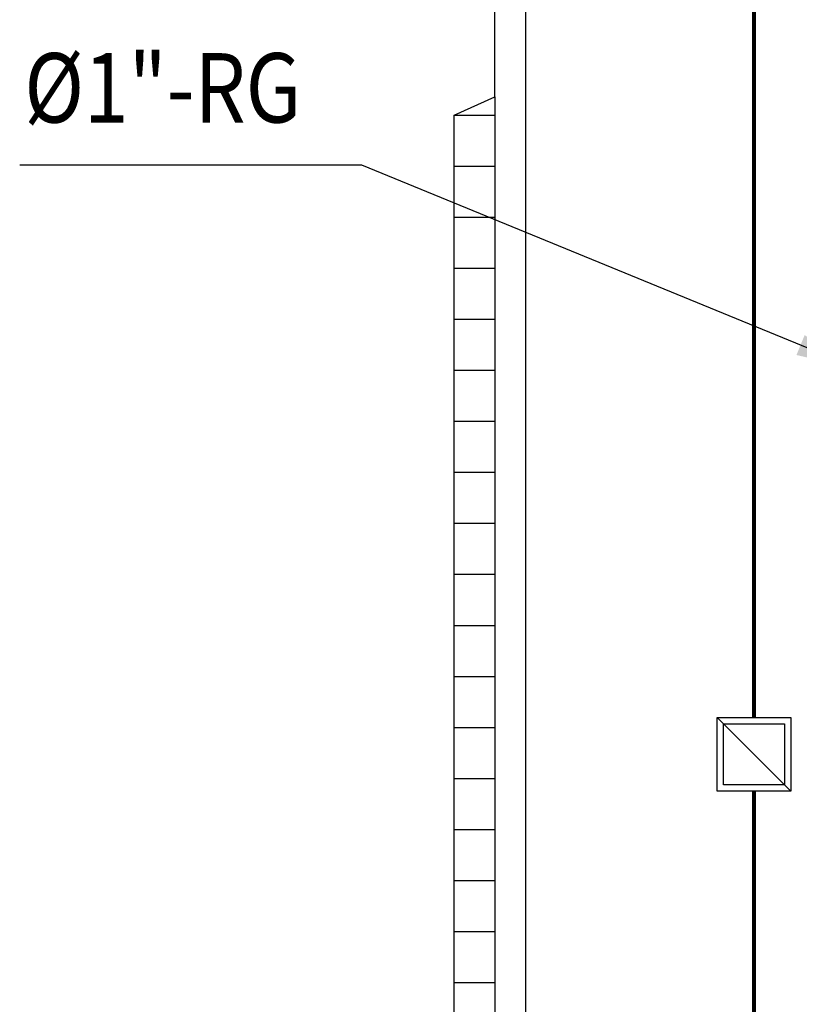
# Model space of a CAD drawing. Units: metres. Extents: x -1052 to 1973, y -91 to 546.
# Drawn here: x 1495 to 1514, y 157 to 181 of the extents above; entities that cross this region are included whole.
import ezdxf

# ---------------------------------------------------------------- set-up
doc = ezdxf.new("R2010")
doc.units = ezdxf.units.M
doc.header["$LTSCALE"] = 0.5
doc.header["$MEASUREMENT"] = 0
doc.linetypes.add('DASHDOT2', pattern=[12.7, 6.35, -3.175, 0, -3.175])
for name, color, linetype in [('G-09(Agua industrial)', 2, 'Continuous'), ('S-02-CERCA', 2, 'FENCELINE1'), ('S-105(Drenaje Sanitario)', 8, 'Continuous'), ('S-302(Taludes)', 8, 'Continuous')]:
    doc.layers.add(name, color=color, linetype=linetype)
doc.styles.add('ROMANS', font='romans')
doc.linetypes.add('FENCELINE1', pattern='A,6.35,-2.54,[133,ltypeshp.shx,S=2.54,R=0,X=-2.54,Y=0],-2.54,25.4', length=36.83)
doc.dimstyles.new('Dim_Civil-2009', dxfattribs={"dimscale": 0.5, "dimtxt": 2, "dimasz": 2, "dimexe": 0.5, "dimexo": 1, "dimgap": 0.8, "dimtad": 1, "dimtxsty": 'ROMANS', "dimcen": 0.09, "dimclrd": 256, "dimclre": 256, "dimclrt": 256, "dimadec": 0, "dimazin": 0, "dimtfac": 1, "dimtofl": 0, "dimtmove": 0, "dimatfit": 3, "dimfxl": 0.5, "dimtolj": 1, "dimtzin": 0, "dimlwd": -1, "dimarcsym": 0})

msp = doc.modelspace()

# ---------------------------------------------------------------- hatches: boundary and pattern name
at = {"layer": 'S-302(Taludes)'}
h = msp.add_hatch(dxfattribs=at)
h.set_pattern_fill('LINE', color=256, scale=10, style=0)
h.set_pattern_definition([(0, (1323.6382, 0), (0, 1.25), [])])
h.paths.add_polyline_path([(1506.49065, 148.91657), (1505.49065, 149.91495), (1505.49065, 178.74391), (1506.49065, 179.19974)])

# ---------------------------------------------------------------- linework, layer by layer
at = {"layer": 'S-02-CERCA', "ltscale": 0.5}
msp.add_line((1507.24978, 139.36496, 0), (1507.24978, 196.45119, 0), dxfattribs=at)
at = {"layer": 'S-105(Drenaje Sanitario)', "linetype": 'DASHDOT2', "ltscale": 0.2, "const_width": 0.1, "elevation": 0}
for points in [[(1512.84166, 163.99097), (1512.84166, 192.81144)], [(1512.84166, 162.19097), (1512.84166, 151.94493)]]:
    msp.add_lwpolyline(points, dxfattribs=at)
at = {"layer": 'S-105(Drenaje Sanitario)', "elevation": 0}
msp.add_lwpolyline([(1513.74166, 162.19097), (1511.94166, 162.19097), (1511.94166, 163.99097), (1513.74166, 163.99097)], close=True, dxfattribs=at)
for points in [[(1513.74166, 162.19097), (1511.94166, 163.99097)], [(1513.59166, 162.34097), (1512.09166, 162.34097), (1512.09166, 163.84097), (1513.59166, 163.84097), (1513.59166, 162.34097)]]:
    msp.add_lwpolyline(points, dxfattribs=at)
at = {"layer": 'S-302(Taludes)', "elevation": 620}
for points in [[(1506.49065, 179.19974), (1506.49065, 187.31866)], [(1506.49065, 148.91657), (1505.49065, 149.91495), (1505.49065, 178.74391), (1506.49065, 179.19974), (1506.49065, 148.91657)]]:
    msp.add_lwpolyline(points, dxfattribs=at)

# ---------------------------------------------------------------- texts
at = {"layer": 'G-09(Agua industrial)', "style": 'ROMANS', "width": 0.85}
msp.add_text('%%C1"-RG', height=1.7, dxfattribs=at).set_placement((1494.95881, 178.56776, 0))

# ---------------------------------------------------------------- leaders
at = {"layer": 'G-09(Agua industrial)'}
msp.add_leader([(1515.46344, 172.50881), (1503.23178, 177.52652), (1494.84673, 177.52652)], dimstyle='Dim_Civil-2009', override={"dimscale": 1, "dimasz": 1.6}, dxfattribs=at)

doc.saveas('drawing.dxf')
